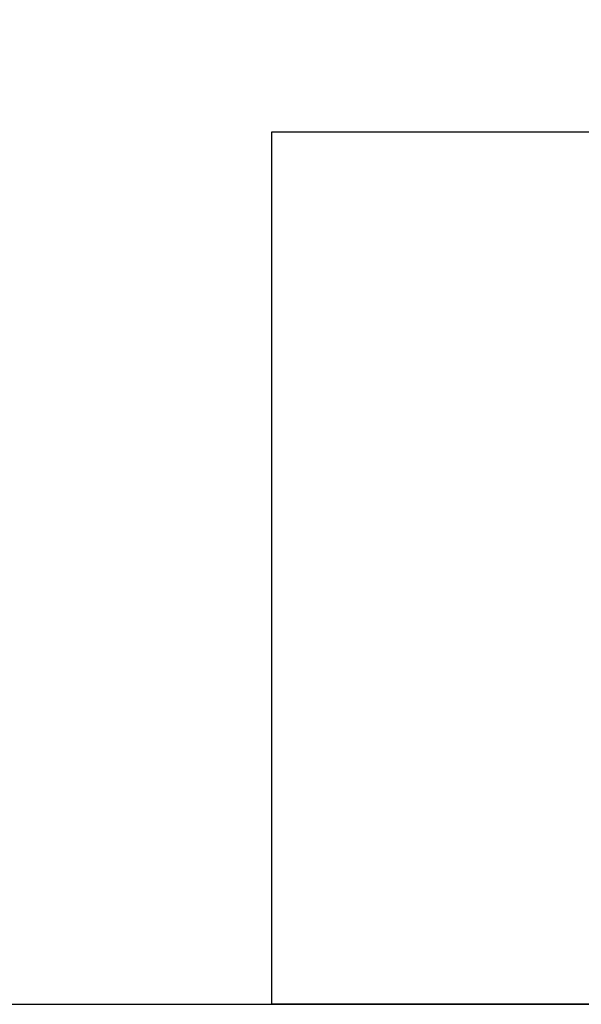
# Model space of a CAD drawing. Extents: x 331 to 421, y 123 to 238.
# Drawn here: x 403 to 404, y 141 to 143 of the extents above; entities that cross this region are included whole.
import ezdxf
from ezdxf.enums import TextEntityAlignment as Align

# ---------------------------------------------------------------- set-up
doc = ezdxf.new("R2010")
doc.units = 0
doc.header["$LTSCALE"] = 0.3
doc.header["$MEASUREMENT"] = 0
for name, color, linetype in [('06', 6, 'CONTINUOUS'), ('4', 4, 'CONTINUOUS'), ('A-PAG', 9, 'CONTINUOUS'), ('MASCARA', 7, 'CONTINUOUS'), ('PRANCHA', 1, 'CONTINUOUS'), ('ST-20', 4, 'CONTINUOUS')]:
    doc.layers.add(name, color=color, linetype=linetype)
doc.styles.add('LINDAO', font='SASB____.pfb', dxfattribs={"width": 1.8, "height": 1.26})
doc.styles.add('ST-20', font='SIMPLEX.shx', dxfattribs={"width": 1.2, "height": 0.3})

# ---------------------------------------------------------------- blocks, each defined once
blk = doc.blocks.new('SELOPROT')
at = {"layer": '4', "color": 4}
for p, q in [((0, 1.7), (-16.5, 1.7)), ((-16.5, 1.7), (-16.5, 0)), ((0, 0), (-16.5, 0))]:
    blk.add_line(p, q, dxfattribs=at)
at = {"layer": '06', "style": 'LINDAO', "width": 1.8}
blk.add_attdef('NUMERO', (-1.7291, 2.1732), '', height=0.3304, dxfattribs=at)
at = {"layer": 'MASCARA', "color": 3, "style": 'ST-20'}
blk.add_attdef('ARQUIVO.DWG', text='', height=0.2199, rotation=90, dxfattribs=at).set_placement((-36.4378, 1.2633), align=Align.MIDDLE)
at = {"layer": 'ST-20', "style": 'ST-20'}
for tag, p in [('REVISAO', (-15.3265, 5.5927)), ('ESCALA', (-1.4929, 3.2804))]:
    blk.add_attdef(tag, text='', height=0.203, dxfattribs=at).set_placement(p, align=Align.MIDDLE)
for tag, p, height in [('DATA', (-2.374, 5.4635), 0.2061), ('ASSUNTO', (-15.7797, 3.3642), 0.1586), ('ASSUNTO', (-15.7797, 3.0728), 0.1586)]:
    blk.add_attdef(tag, p, '', height=height, dxfattribs=at)
blk = doc.blocks.new('A1')
at = {"layer": 'PRANCHA', "color": 5}
blk.add_lwpolyline([(-57.0479, 1), (29.4521, 1), (29.4521, 58.4), (-57.0479, 58.4)], close=True, dxfattribs=at)

msp = doc.modelspace()

# ---------------------------------------------------------------- block references
at = {"layer": 'A-PAG'}
for name, p in [('A1', (390.1904, 139.9487)), ('SELOPROT', (419.6425, 140.9487))]:
    msp.add_blockref(name, p, dxfattribs=at)

doc.saveas('drawing.dxf')
